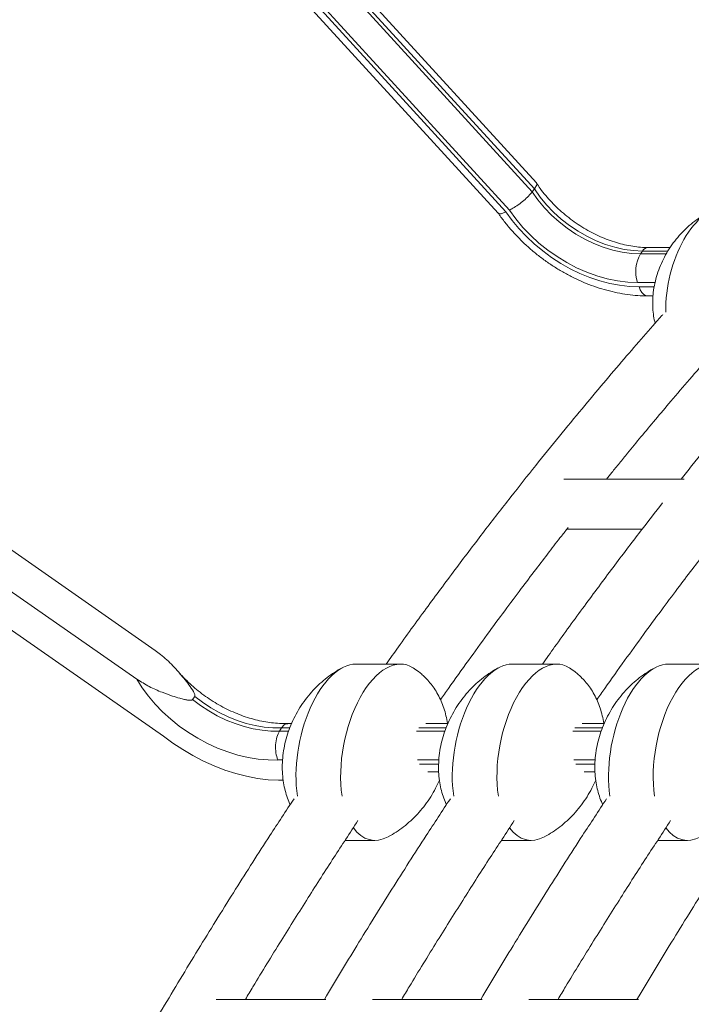
# Model space of a CAD drawing. Units: millimetres. Extents: x -10657 to 20582, y -8970 to 1726.
# Drawn here: x 12089 to 12349, y -1095 to -713 of the extents above; entities that cross this region are included whole.
import ezdxf

# ---------------------------------------------------------------- set-up
doc = ezdxf.new("R2010")
doc.units = ezdxf.units.MM

msp = doc.modelspace()

# ---------------------------------------------------------------- linework, layer by layer
at = {"color": 7, "linetype": 'Continuous', "lineweight": 15}
for p, q in [((12013.2, -479.48), (12287.31, -779.64)), ((12288.14, -778.53), (12014.03, -478.37)), ((12288.92, -776.2), (12016.38, -477.76)), ((12002.49, -490.47), (12274.17, -787.97)), ((12008.96, -493.78), (12277.1, -787.41)), ((12278.47, -786.74), (12010.2, -492.97)), ((12288.14, -778.53), (12287.31, -779.64)), ((12141.07, -957.53), (11902.22, -791.14)), ((12340.81, -801.24), (12332.35, -801.24)), ((12134.01, -968.7), (11895.16, -802.31)), ((12330.13, -802.59), (12329.3, -803.71)), ((12144.24, -990.75), (11887.64, -811.99)), ((12332.08, -820.02), (12334.19, -820.02)), ((12346.26, -891.16), (12299.62, -891.16)), ((12300.75, -910.5), (12329.95, -910.5)), ((12236.23, -962.83), (12218.91, -962.83)), ((12296.85, -962.83), (12279.53, -962.83)), ((12357.47, -962.83), (12340.15, -962.83)), ((12156.4, -975.36), (12155.61, -976.6)), ((12190.08, -987.58), (12189.3, -988.82)), ((12194.03, -985.85), (12192.56, -985.85)), ((12254.65, -985.85), (12246.05, -985.85)), ((12315.27, -985.85), (12306.67, -985.85)), ((12246.87, -1004.66), (12251.03, -1004.66)), ((12307.49, -1004.66), (12311.66, -1004.66)), ((12214.74, -1031.23), (12226.27, -1031.23)), ((12275.37, -1031.23), (12286.89, -1031.23)), ((12335.99, -1031.23), (12347.51, -1031.23)), ((12207.27, -1092.91), (12164.75, -1092.91)), ((12267.89, -1092.91), (12225.37, -1092.91)), ((12328.51, -1092.91), (12285.99, -1092.91))]:
    msp.add_line(p, q, dxfattribs=at)
at = {"color": 8, "linetype": 'Continuous', "lineweight": 15}
for p, q in [((12329.3, -803.71), (12339.31, -803.71)), ((12339.96, -802.59), (12330.13, -802.59)), ((12334.96, -814.81), (12328.2, -814.81)), ((12328.76, -816.47), (12334.65, -816.47)), ((12189.3, -988.82), (12192.87, -988.82)), ((12193.33, -987.58), (12190.08, -987.58)), ((12242.48, -988.82), (12253.49, -988.82)), ((12253.95, -987.58), (12243.28, -987.58)), ((12303.1, -988.82), (12314.12, -988.82)), ((12314.57, -987.58), (12303.9, -987.58)), ((12190.5, -1000.05), (12188.64, -1000.05)), ((12251.12, -1000.05), (12242.84, -1000.05)), ((12311.74, -1000.05), (12303.47, -1000.05)), ((12243.61, -1001.62), (12251.03, -1001.62)), ((12304.23, -1001.62), (12311.65, -1001.62))]:
    msp.add_line(p, q, dxfattribs=at)
at = {"color": 7, "linetype": 'Continuous', "lineweight": 15, "flags": 128}
for points in [[(12330.13, -802.59), (12326.6, -802.43), (12323, -801.94), (12319.36, -801.14), (12315.72, -800.02), (12312.1, -798.59), (12308.54, -796.88), (12305.08, -794.9), (12301.76, -792.67), (12298.59, -790.2), (12295.62, -787.53), (12292.87, -784.68), (12290.37, -781.67), (12288.14, -778.53)], [(12287.31, -779.64), (12289.54, -782.78), (12292.04, -785.79), (12294.79, -788.64), (12297.76, -791.32), (12300.93, -793.78), (12304.25, -796.02), (12307.71, -798), (12311.27, -799.71), (12314.88, -801.13), (12318.53, -802.25), (12322.17, -803.06), (12325.77, -803.54), (12329.3, -803.71)], [(12328.2, -814.81), (12324.35, -814.64), (12320.41, -814.15), (12316.44, -813.34), (12312.44, -812.22), (12308.47, -810.78), (12304.54, -809.06), (12300.69, -807.05), (12296.96, -804.78), (12293.36, -802.26), (12289.94, -799.52), (12286.72, -796.57), (12283.71, -793.44), (12280.96, -790.15), (12278.47, -786.74)], [(12277.1, -787.41), (12279.51, -790.71), (12282.16, -793.9), (12285.04, -796.96), (12288.12, -799.85), (12291.39, -802.56), (12294.82, -805.08), (12298.38, -807.38), (12302.06, -809.45), (12305.83, -811.27), (12309.65, -812.84), (12313.51, -814.13), (12317.38, -815.15), (12321.23, -815.88), (12325.03, -816.32), (12328.76, -816.47)], [(12188.64, -1000.06), (12184.9, -1000.04), (12181.06, -999.71), (12177.15, -999.08), (12173.19, -998.15), (12169.23, -996.93), (12165.29, -995.43), (12161.41, -993.66), (12157.62, -991.64), (12153.95, -989.38), (12150.44, -986.91), (12147.1, -984.23), (12143.97, -981.38), (12141.07, -978.38), (12138.43, -975.25), (12136.07, -972.01), (12134.01, -968.7)], [(12155.61, -976.6), (12158.65, -978.9), (12161.84, -981), (12165.16, -982.89), (12168.58, -984.54), (12172.06, -985.94), (12175.58, -987.07), (12179.09, -987.94), (12182.57, -988.52), (12185.98, -988.81), (12189.3, -988.82)], [(12190.08, -987.58), (12186.77, -987.57), (12183.35, -987.28), (12179.88, -986.69), (12176.36, -985.83), (12172.85, -984.69), (12169.37, -983.29), (12165.95, -981.64), (12162.63, -979.76), (12159.43, -977.66), (12156.4, -975.36)], [(12190.76, -1007.93), (12188.95, -1007.92), (12184.88, -1007.69), (12180.74, -1007.17), (12176.54, -1006.37), (12172.32, -1005.29), (12168.1, -1003.94), (12163.9, -1002.33), (12159.76, -1000.46), (12155.69, -998.36), (12151.74, -996.03), (12147.91, -993.49), (12144.24, -990.75)]]:
    msp.add_lwpolyline(points, dxfattribs=at)
at = {"color": 8, "linetype": 'Continuous', "lineweight": 15, "flags": 128}
msp.add_lwpolyline([(12332.08, -820.02), (12331.3, -819.87), (12330.55, -819.41), (12329.86, -818.67), (12329.25, -817.68), (12328.76, -816.47)], dxfattribs=at)
at = {"color": 8, "linetype": 'Continuous', "lineweight": 15}
msp.add_arc((12332.5, -804), 2.76, 93.1299, 149.4257, dxfattribs=at)
at = {"color": 7, "linetype": 'Continuous', "lineweight": 15}
msp.add_arc((12340.85, -810.46), 13.38, 149.7099, 198.9758, dxfattribs=at)
for centre, major_axis, ratio, start_param, end_param in [((12358.08, -817.89), (6.5, 32.31), 0.552249, 0.11014, 1.943681), ((12231.25, -997.03), (6.66, 34.04), 0.498779, 6.088505, 8.473209), ((12291.87, -997.03), (6.66, 34.04), 0.498779, 6.088505, 8.473209), ((12352.49, -997.03), (6.66, 34.04), 0.498779, 6.088505, 8.473209), ((12213.93, -997.03), (6.66, 34.04), 0.498779, 0.097039, 2.189057), ((12274.55, -997.03), (6.66, 34.04), 0.498779, 0.097039, 2.189057), ((12335.17, -997.03), (6.66, 34.04), 0.498779, 0.097039, 2.189057), ((12231.25, -997.03), (6.66, 34.04), 0.498779, 2.697568, 3.524762), ((12291.87, -997.03), (6.66, 34.04), 0.498779, 2.697568, 3.524762), ((12352.49, -997.03), (6.66, 34.04), 0.498779, 2.697568, 3.524762)]:
    msp.add_ellipse(centre, major_axis=major_axis, ratio=ratio, start_param=start_param, end_param=end_param, dxfattribs=at)
for points, knots in [([(12832.43, 451.24), (12830.39, 450.96), (12826.36, 450.4), (12820.52, 449.5), (12815.06, 448.62), (12810.11, 447.78), (12805.66, 446.99), (12801.72, 446.27), (12798.28, 445.62), (12795.34, 445.04), (12792.91, 444.56), (12790.99, 444.17), (12789.57, 443.88), (12788.58, 443.67), (12787.8, 443.51), (12787.03, 443.35), (12786.09, 443.15), (12785, 442.92), (12783.31, 442.55), (12780.9, 442.03), (12777.65, 441.3), (12774.02, 440.47), (12770.05, 439.54), (12765.78, 438.51), (12761.18, 437.37), (12756.42, 436.14), (12751.69, 434.89), (12745.38, 433.18), (12737.63, 430.98), (12728.57, 428.27), (12720.01, 425.59), (12711.95, 422.95), (12704.38, 420.37), (12697.3, 417.87), (12690.63, 415.45), (12684.24, 413.05), (12678, 410.64), (12672.73, 408.56), (12668.42, 406.81), (12665.03, 405.43), (12661.68, 404.03), (12658.35, 402.63), (12655.05, 401.22), (12651.87, 399.85), (12648.98, 398.58), (12646.56, 397.51), (12644.68, 396.67), (12643.3, 396.05), (12642.22, 395.56), (12641.18, 395.09), (12639.97, 394.54), (12638.31, 393.79), (12636.15, 392.79), (12633.4, 391.51), (12630.24, 390.03), (12626.4, 388.2), (12621.82, 385.99), (12616.44, 383.35), (12610.5, 380.37), (12604.1, 377.09), (12597.37, 373.56), (12589.22, 369.19), (12579.59, 363.87), (12568.43, 357.48), (12556.85, 350.62), (12546.86, 344.49), (12538.55, 339.24), (12532, 335.03), (12525.35, 330.67), (12518.59, 326.16), (12511.79, 321.52), (12505.51, 317.16), (12500, 313.28), (12495.46, 310.03), (12491.55, 307.2), (12488.29, 304.82), (12485.78, 302.97), (12483.94, 301.62), (12482.64, 300.64), (12481.46, 299.77), (12480.24, 298.86), (12478.42, 297.49), (12475.89, 295.59), (12472.67, 293.14), (12469.19, 290.47), (12465.56, 287.66), (12460.71, 283.87), (12454.55, 278.98), (12446.96, 272.86), (12438.91, 266.24), (12430.4, 259.09), (12421.7, 251.62), (12412.81, 243.83), (12403.73, 235.71), (12394.2, 226.98), (12384.22, 217.64), (12373.79, 207.65), (12362.94, 196.98), (12351.55, 185.52), (12339.64, 173.2), (12327.2, 159.98), (12316.71, 148.52), (12308.28, 139.12), (12302.12, 132.15), (12296.18, 125.34), (12290.65, 118.93), (12285.51, 112.89), (12280.76, 107.25), (12276.42, 102.06), (12272.61, 97.44), (12269.3, 93.42), (12266.51, 89.99), (12264.33, 87.31), (12262.71, 85.31), (12261.58, 83.91), (12260.65, 82.75), (12259.71, 81.58), (12258.58, 80.17), (12256.83, 77.97), (12254.4, 74.92), (12251.37, 71.08), (12248.13, 66.96), (12244.8, 62.68), (12241.37, 58.25), (12237.84, 53.66), (12233.04, 47.36), (12226.89, 39.2), (12219.31, 28.99), (12211.43, 18.2), (12203.35, 6.94), (12192.51, -8.43), (12178.99, -28.09), (12161.78, -53.99), (12143.5, -82.57), (12124.18, -114.04), (12108.14, -141.27), (12095.32, -163.75), (12085.66, -181.03), (12075.94, -198.8), (12066.04, -217.3), (12055.84, -236.8), (12045.52, -256.99), (12035.11, -277.87), (12024.63, -299.39), (12013.89, -321.99), (12002.93, -345.68), (11992.12, -369.66), (11981.5, -393.86), (11971.09, -418.23), (11960.54, -443.58), (11949.89, -469.91), (11939.13, -497.26), (11928.3, -525.65), (11917.41, -555.08), (11906.3, -586.07), (11894.99, -618.7), (11883.52, -653.02), (11872.07, -688.57), (11860.67, -725.36), (11849.34, -763.42), (11838.68, -800.79), (11828.67, -837.35), (11819.29, -872.96), (11810.04, -909.53), (11800.94, -947.06), (11792.07, -985.33), (11783.44, -1024.32), (11775.07, -1064.03), (11766.92, -1104.69), (11758.95, -1146.58), (11751.21, -1189.72), (11743.71, -1234.12), (11736.53, -1279.51), (11729.69, -1325.87), (11723.23, -1373.21), (11717.12, -1421.5), (11713.45, -1454.12), (11711.6, -1470.56)], [0, 0, 0, 0, 0.003804, 0.007513, 0.010908, 0.01399, 0.016759, 0.019215, 0.021357, 0.023187, 0.024704, 0.025907, 0.026786, 0.027362, 0.027755, 0.028237, 0.02882, 0.029504, 0.030287, 0.031984, 0.034017, 0.036388, 0.038789, 0.041458, 0.044396, 0.047432, 0.050401, 0.053304, 0.0593, 0.064991, 0.070377, 0.075458, 0.080234, 0.084705, 0.088873, 0.092886, 0.096845, 0.10075, 0.102918, 0.10507, 0.107204, 0.109322, 0.111422, 0.113506, 0.115419, 0.116949, 0.118147, 0.119015, 0.11959, 0.120225, 0.121, 0.121917, 0.123409, 0.125168, 0.127194, 0.129487, 0.132565, 0.136022, 0.139857, 0.144048, 0.148407, 0.152896, 0.15987, 0.167134, 0.174688, 0.182532, 0.186756, 0.191059, 0.195442, 0.199905, 0.204446, 0.208954, 0.212399, 0.215423, 0.218025, 0.220207, 0.221967, 0.223055, 0.223882, 0.224593, 0.225411, 0.226338, 0.228265, 0.230489, 0.232832, 0.235278, 0.237829, 0.24264, 0.247783, 0.253255, 0.259058, 0.265196, 0.271116, 0.277376, 0.283976, 0.290916, 0.298196, 0.305815, 0.313774, 0.322298, 0.33118, 0.34042, 0.3449, 0.349453, 0.353818, 0.35785, 0.36155, 0.365112, 0.368301, 0.371117, 0.373559, 0.375628, 0.377324, 0.378394, 0.379234, 0.379845, 0.380478, 0.381322, 0.382378, 0.384405, 0.386752, 0.389178, 0.391683, 0.394265, 0.396926, 0.399665, 0.405154, 0.410932, 0.416998, 0.42328, 0.429618, 0.44222, 0.455022, 0.470525, 0.486312, 0.502384, 0.510527, 0.518741, 0.527028, 0.535578, 0.544527, 0.553876, 0.563057, 0.572592, 0.582483, 0.592729, 0.60333, 0.613217, 0.623395, 0.633863, 0.64462, 0.655668, 0.667006, 0.678633, 0.690551, 0.703347, 0.71646, 0.729893, 0.743643, 0.757711, 0.772097, 0.784654, 0.797443, 0.810465, 0.823719, 0.837206, 0.850678, 0.864375, 0.878296, 0.892441, 0.907106, 0.922005, 0.937137, 0.952503, 0.968102, 0.983934, 1, 1, 1, 1]), ([(11751.38, -1466.6), (11753.15, -1451.08), (11756.66, -1420.32), (11762.44, -1374.89), (11768.51, -1330.55), (11774.87, -1287.3), (11781.5, -1245.15), (11788.23, -1204.86), (11795.04, -1166.37), (11801.87, -1129.64), (11808.85, -1093.88), (11815.96, -1059.07), (11823.45, -1023.96), (11831.33, -988.62), (11839.58, -953.14), (11847.9, -918.81), (11856.27, -885.64), (11864.65, -853.6), (11873.03, -822.69), (11881.39, -792.88), (11889.58, -764.63), (11897.57, -737.86), (11905.35, -712.54), (11913.04, -688.16), (11920.63, -664.72), (11928.11, -642.2), (11935.87, -619.36), (11943.89, -596.33), (11952.15, -573.22), (11960.18, -551.3), (11968, -530.42), (11975.6, -510.58), (11982.95, -491.77), (11990, -474.11), (11996.71, -457.58), (12003.08, -442.17), (12009.1, -427.85), (12014.41, -415.41), (12019.05, -404.68), (12023.07, -395.46), (12027, -386.55), (12030.97, -377.65), (12035.07, -368.54), (12039.31, -359.21), (12044.97, -346.88), (12052.19, -331.41), (12061.11, -312.69), (12070.19, -294.06), (12079.39, -275.57), (12088.69, -257.28), (12098.43, -238.55), (12108.62, -219.39), (12119.26, -199.83), (12129.83, -180.91), (12140.26, -162.64), (12150.53, -145.07), (12161.16, -127.28), (12172.04, -109.5), (12182.95, -92.1), (12193.63, -75.47), (12203.66, -60.19), (12213.05, -46.19), (12221.81, -33.38), (12230.23, -21.3), (12238.29, -9.93), (12245.99, 0.75), (12252.6, 9.77), (12258.18, 17.28), (12262.78, 23.41), (12267.2, 29.25), (12271.45, 34.8), (12275.51, 40.06), (12279.34, 44.98), (12282.86, 49.47), (12285.64, 52.99), (12287.74, 55.63), (12289.25, 57.52), (12290.62, 59.23), (12291.89, 60.81), (12293.21, 62.46), (12294.86, 64.5), (12296.96, 67.1), (12299.57, 70.3), (12302.6, 74), (12306.24, 78.41), (12310.49, 83.52), (12315.23, 89.14), (12320.14, 94.92), (12325.13, 100.73), (12330.18, 106.55), (12335.31, 112.38), (12340.51, 118.23), (12347.76, 126.28), (12357.13, 136.5), (12368.74, 148.84), (12383.5, 164.12), (12401.41, 181.96), (12422.44, 201.89), (12443.63, 220.98), (12459.65, 234.66), (12470.38, 243.53), (12475.75, 247.9), (12480.94, 252.07), (12485.78, 255.9), (12490.13, 259.31), (12493.97, 262.28), (12497.02, 264.62), (12499.37, 266.41), (12501.11, 267.73), (12502.6, 268.86), (12503.85, 269.8), (12504.88, 270.57), (12505.85, 271.29), (12506.95, 272.11), (12508.49, 273.25), (12510.54, 274.77), (12513.14, 276.68), (12516.23, 278.93), (12519.67, 281.42), (12523.34, 284.04), (12527.11, 286.71), (12533.29, 291.03), (12542.05, 297.03), (12553.13, 304.37), (12564.3, 311.53), (12575.41, 318.41), (12586.68, 325.15), (12599.1, 332.31), (12612.54, 339.72), (12626.94, 347.28), (12638.02, 352.8), (12645.76, 356.52), (12650.14, 358.59), (12654.18, 360.47), (12657.82, 362.14), (12661.08, 363.6), (12663.94, 364.88), (12666.28, 365.91), (12668.17, 366.74), (12669.79, 367.44), (12671.51, 368.18), (12673.53, 369.05), (12675.9, 370.05), (12678.62, 371.2), (12681.82, 372.52), (12685.51, 374.03), (12689.73, 375.72), (12694.37, 377.54), (12699.31, 379.44), (12705.64, 381.81), (12713.06, 384.51), (12721.41, 387.41), (12729.32, 390.04), (12736.78, 392.43), (12743.38, 394.45), (12749.21, 396.18), (12754.33, 397.65), (12759.23, 399.01), (12763.93, 400.28), (12768.43, 401.46), (12772.78, 402.56), (12776.62, 403.51), (12780.19, 404.37), (12783.69, 405.19), (12787.69, 406.1), (12792.2, 407.1), (12797.21, 408.16), (12802.74, 409.29), (12808.77, 410.45), (12815.31, 411.65), (12822.36, 412.85), (12829.92, 414.05), (12837.99, 415.23), (12843.54, 415.93), (12846.4, 416.3)], [0, 0, 0, 0, 0.0153075, 0.0303279, 0.0450611, 0.0595072, 0.0736661, 0.087538, 0.1003543, 0.1129153, 0.1252212, 0.137272, 0.1490676, 0.1619311, 0.1744768, 0.1867047, 0.198615, 0.2102075, 0.2214824, 0.2324395, 0.2430791, 0.2528956, 0.2624252, 0.271668, 0.280624, 0.2892933, 0.2976757, 0.3071869, 0.3162998, 0.3250145, 0.3333308, 0.3414064, 0.3490674, 0.3563138, 0.3631456, 0.3695628, 0.3755654, 0.3811535, 0.3853168, 0.3892158, 0.3929415, 0.3967628, 0.4006976, 0.4047458, 0.4089075, 0.4168318, 0.4251373, 0.4338239, 0.441902, 0.4502838, 0.4589692, 0.4679584, 0.4772513, 0.4868477, 0.4953149, 0.5040049, 0.512918, 0.5220539, 0.5311382, 0.5398454, 0.548175, 0.5554788, 0.5624653, 0.5691348, 0.575487, 0.5815222, 0.5872402, 0.5909491, 0.5945113, 0.5979267, 0.6011953, 0.6043174, 0.6072897, 0.6100016, 0.6123963, 0.6136535, 0.6148015, 0.6158404, 0.6167702, 0.617703, 0.618859, 0.6205153, 0.6224896, 0.6247819, 0.627392, 0.630744, 0.6343785, 0.6380614, 0.6417876, 0.645557, 0.6493698, 0.6532258, 0.6571251, 0.6654352, 0.6739352, 0.6826249, 0.6977006, 0.7127719, 0.7278251, 0.7428601, 0.7466375, 0.7504138, 0.7541296, 0.7575178, 0.760546, 0.7632142, 0.7655225, 0.7669008, 0.7681089, 0.7691469, 0.7700148, 0.7707127, 0.7712798, 0.7720233, 0.7730085, 0.7744792, 0.7762852, 0.7784267, 0.7808794, 0.7834305, 0.7860301, 0.7886781, 0.7962096, 0.8041071, 0.8114675, 0.8191195, 0.826853, 0.8344603, 0.8444071, 0.8541297, 0.863628, 0.8667739, 0.8697455, 0.8724533, 0.8748972, 0.8770772, 0.8789934, 0.8806458, 0.8817907, 0.8827791, 0.8838976, 0.8852507, 0.8868383, 0.8886606, 0.8907172, 0.8932504, 0.8960673, 0.8991679, 0.9025467, 0.9059618, 0.9118238, 0.9173829, 0.9226391, 0.9275926, 0.9322433, 0.9357958, 0.939181, 0.9424313, 0.9455468, 0.9485275, 0.9513733, 0.9541795, 0.956158, 0.9584712, 0.961119, 0.9641015, 0.9674186, 0.9710702, 0.9750562, 0.9793765, 0.9840312, 0.98902, 0.994343, 1, 1, 1, 1]), ([(12288.86, -776.25), (12288.91, -776.28), (12289.19, -776.4), (12289.04, -777.15), (12288.44, -778.07), (12288.14, -778.53)], [0, 0, 0, 0, 0.104851, 0.552394, 1, 1, 1, 1]), ([(12332.35, -801.24), (12331.86, -801.24), (12330.39, -801.22), (12327.85, -801.01), (12324.74, -800.54), (12321.57, -799.81), (12318.37, -798.86), (12315.18, -797.66), (12312, -796.25), (12308.87, -794.62), (12305.82, -792.78), (12302.87, -790.75), (12300.05, -788.55), (12297.37, -786.2), (12294.85, -783.7), (12292.53, -781.1), (12290.56, -778.61), (12289.46, -776.97), (12288.98, -776.26)], [0, 0, 0, 0, 0.032929, 0.098408, 0.163861, 0.229276, 0.29468, 0.360117, 0.425602, 0.491129, 0.556693, 0.622276, 0.687868, 0.753435, 0.818958, 0.884415, 0.949791, 1, 1, 1, 1]), ([(12287.31, -779.64), (12286.87, -780.17), (12286.01, -781.23), (12284.07, -783), (12281.92, -784.68), (12280, -785.94), (12278.9, -786.53), (12278.48, -786.74), (12278.47, -786.74)], [0, 0, 0, 0, 0.213312, 0.426615, 0.640449, 0.85537, 0.99672, 1, 1, 1, 1]), ([(12356.86, -786.89), (12356.67, -786.98), (12355.42, -787.56), (12353.22, -788.92), (12350.29, -790.96), (12347.52, -793.3), (12344.92, -795.89), (12342.55, -798.7), (12340.42, -801.71), (12338.56, -804.89), (12337, -808.21), (12335.75, -811.62), (12334.82, -815.1), (12334.26, -818.49), (12334.01, -821.74), (12334.06, -824.82), (12334.35, -827.8), (12334.77, -829.71), (12334.97, -830.65)], [0, 0, 0, 0, 0.011901, 0.079014, 0.147412, 0.216822, 0.286967, 0.357543, 0.428192, 0.498583, 0.568459, 0.637606, 0.70588, 0.773213, 0.83252, 0.890344, 0.946677, 1, 1, 1, 1]), ([(12274.14, -787.91), (12274.38, -788.27), (12275.42, -789.78), (12277.42, -792.36), (12280.2, -795.6), (12283.19, -798.69), (12286.36, -801.63), (12289.7, -804.4), (12293.19, -806.98), (12296.82, -809.36), (12300.55, -811.53), (12304.39, -813.48), (12308.3, -815.2), (12312.27, -816.67), (12316.27, -817.88), (12320.29, -818.84), (12324.31, -819.52), (12328.25, -819.94), (12330.82, -819.99), (12332.08, -820.02)], [0, 0, 0, 0, 0.019157, 0.080526, 0.141875, 0.203213, 0.264547, 0.325878, 0.387215, 0.448571, 0.509949, 0.571361, 0.632816, 0.694316, 0.755867, 0.817461, 0.879087, 0.940709, 1, 1, 1, 1]), ([(12274.23, -787.92), (12274.35, -788.02), (12274.64, -788.28), (12275.74, -788.01), (12276.68, -787.61), (12277.09, -787.41), (12277.1, -787.41)], [0, 0, 0, 0, 0.314427, 0.724769, 0.993679, 1, 1, 1, 1]), ([(12338.03, -827.17), (12337.88, -827.34), (12335.37, -830.15), (12330.36, -835.88), (12322.81, -844.59), (12314.85, -853.94), (12306.47, -863.94), (12297.7, -874.61), (12288.49, -886.02), (12278.77, -898.28), (12268.56, -911.44), (12257.86, -925.53), (12246.75, -940.51), (12237.64, -953.01), (12232.27, -960.61), (12230.71, -962.83)], [0, 0, 0, 0, 0.004011, 0.06789, 0.136409, 0.209567, 0.285934, 0.366775, 0.45209, 0.541878, 0.638109, 0.738999, 0.844545, 0.954748, 1, 1, 1, 1]), ([(12398.65, -827.17), (12398.5, -827.34), (12395.99, -830.15), (12390.98, -835.88), (12383.44, -844.59), (12375.47, -853.94), (12367.1, -863.94), (12358.32, -874.61), (12350.92, -883.75), (12346.47, -889.39), (12345.07, -891.16)], [0, 0, 0, 0, 0.0081616, 0.1381834, 0.2776475, 0.4265526, 0.5819892, 0.7465309, 0.9201809, 1, 1, 1, 1]), ([(12316.07, -891.16), (12316.76, -890.3), (12318.45, -888.21), (12321.18, -884.84), (12324.96, -880.21), (12329.61, -874.56), (12335.22, -867.83), (12341.5, -860.39), (12348.49, -852.21), (12355, -844.7), (12359.1, -840.07), (12360.61, -838.37)], [0, 0, 0, 0, 0.047314, 0.114998, 0.185956, 0.304067, 0.430256, 0.564524, 0.726902, 0.899709, 1, 1, 1, 1]), ([(12337.85, -900.33), (12335.02, -903.96), (12328.59, -912.21), (12318.49, -925.54), (12307.37, -940.51), (12298.26, -953.01), (12292.9, -960.61), (12291.33, -962.83)], [0, 0, 0, 0, 0.180088, 0.408666, 0.647796, 0.897476, 1, 1, 1, 1]), ([(12251.74, -976.66), (12252.76, -975.19), (12256.35, -970.08), (12262.38, -961.67), (12269.67, -951.62), (12276.52, -942.33), (12282.8, -933.92), (12288.54, -926.33), (12293.74, -919.53), (12297.95, -914.08), (12300.42, -910.92), (12301.29, -909.8)], [0, 0, 0, 0, 0.063293, 0.220981, 0.369013, 0.507391, 0.636115, 0.74864, 0.852584, 0.947946, 1, 1, 1, 1]), ([(12312.36, -976.66), (12313.39, -975.19), (12316.97, -970.08), (12323.01, -961.67), (12330.29, -951.62), (12337.14, -942.33), (12343.43, -933.92), (12349.16, -926.33), (12354.37, -919.53), (12358.57, -914.08), (12361.04, -910.92), (12361.92, -909.8)], [0, 0, 0, 0, 0.0632911, 0.2209793, 0.3690129, 0.5073907, 0.6361145, 0.7486398, 0.8525823, 0.9479449, 1, 1, 1, 1]), ([(12156.4, -975.36), (12156.43, -975.28), (12156.51, -975.08), (12156.38, -974.43), (12155.63, -973), (12154.19, -970.88), (12151.55, -967.52), (12148.03, -963.44), (12144.21, -959.83), (12141.76, -958.04), (12141.07, -957.53)], [0, 0, 0, 0, 0.014653, 0.034336, 0.092209, 0.225755, 0.359682, 0.627865, 0.895356, 1, 1, 1, 1]), ([(12192.47, -985.85), (12192.12, -985.86), (12190.83, -985.91), (12188.51, -985.84), (12185.5, -985.54), (12182.39, -985.02), (12179.23, -984.27), (12176.04, -983.3), (12172.85, -982.11), (12169.68, -980.71), (12166.56, -979.12), (12163.53, -977.34), (12160.59, -975.39), (12157.79, -973.28), (12155.13, -971.04), (12152.67, -968.68), (12151.04, -966.99), (12150.29, -966.07), (12150.23, -966)], [0, 0, 0, 0, 0.026197, 0.094994, 0.163838, 0.232702, 0.301644, 0.370684, 0.439828, 0.509069, 0.578379, 0.647732, 0.717098, 0.786438, 0.855716, 0.924894, 0.993947, 1, 1, 1, 1]), ([(12213.72, -964.27), (12213.43, -964.42), (12212.1, -965.07), (12209.86, -966.52), (12207, -968.63), (12204.27, -971.03), (12201.7, -973.69), (12199.33, -976.6), (12197.18, -979.72), (12195.29, -983.03), (12193.68, -986.48), (12192.36, -990.04), (12191.37, -993.67), (12190.7, -997.32), (12190.36, -1000.97), (12190.35, -1004.58), (12190.67, -1007.99), (12191.26, -1011.18), (12192.09, -1014.09), (12192.82, -1016.16), (12193.35, -1017.21), (12193.44, -1017.38)], [0, 0, 0, 0, 0.015583, 0.071179, 0.128371, 0.186961, 0.246726, 0.307404, 0.368718, 0.430367, 0.491999, 0.553272, 0.613926, 0.673739, 0.732546, 0.790254, 0.846854, 0.89635, 0.944412, 0.991063, 1, 1, 1, 1]), ([(12254.43, -985.85), (12254.26, -984.85), (12253.93, -982.86), (12253.1, -979.96), (12252.05, -977.19), (12250.78, -974.61), (12249.33, -972.24), (12247.74, -970.11), (12246.16, -968.37), (12244.7, -966.98), (12243.09, -965.63), (12241.86, -964.8), (12241.1, -964.29)], [0, 0, 0, 0, 0.1176643, 0.2344974, 0.3479001, 0.4579197, 0.5644196, 0.6665828, 0.7607697, 0.8320378, 0.8966389, 1, 1, 1, 1]), ([(12274.34, -964.27), (12274.05, -964.42), (12272.72, -965.07), (12270.48, -966.52), (12267.62, -968.63), (12264.89, -971.03), (12262.33, -973.69), (12259.95, -976.6), (12257.8, -979.72), (12255.91, -983.03), (12254.3, -986.48), (12252.99, -990.04), (12251.99, -993.67), (12251.32, -997.32), (12250.98, -1000.97), (12250.97, -1004.58), (12251.29, -1007.99), (12251.88, -1011.18), (12252.72, -1014.09), (12253.45, -1016.16), (12253.97, -1017.21), (12254.06, -1017.38)], [0, 0, 0, 0, 0.015583, 0.071179, 0.128369, 0.186961, 0.246723, 0.307404, 0.368718, 0.430366, 0.491998, 0.553272, 0.613927, 0.673739, 0.732547, 0.790253, 0.846854, 0.896351, 0.944413, 0.991063, 1, 1, 1, 1]), ([(12315.05, -985.85), (12314.88, -984.85), (12314.55, -982.86), (12313.72, -979.96), (12312.67, -977.19), (12311.4, -974.61), (12309.95, -972.24), (12308.36, -970.11), (12306.79, -968.37), (12305.32, -966.98), (12303.71, -965.63), (12302.48, -964.8), (12301.72, -964.29)], [0, 0, 0, 0, 0.117662, 0.234499, 0.3479, 0.45792, 0.56442, 0.666582, 0.760763, 0.832031, 0.896639, 1, 1, 1, 1]), ([(12334.96, -964.27), (12334.67, -964.42), (12333.34, -965.08), (12331.1, -966.52), (12328.24, -968.63), (12325.52, -971.03), (12322.95, -973.69), (12320.57, -976.6), (12318.43, -979.72), (12316.53, -983.03), (12314.92, -986.48), (12313.61, -990.04), (12312.61, -993.67), (12311.94, -997.32), (12311.6, -1000.97), (12311.59, -1004.58), (12311.91, -1007.99), (12312.5, -1011.18), (12313.34, -1014.09), (12314.07, -1016.16), (12314.59, -1017.21), (12314.68, -1017.38)], [0, 0, 0, 0, 0.015579, 0.071179, 0.128368, 0.186958, 0.246723, 0.307403, 0.368717, 0.430366, 0.491998, 0.553272, 0.613926, 0.673739, 0.732546, 0.790253, 0.846853, 0.89635, 0.944413, 0.991063, 1, 1, 1, 1]), ([(12134.01, -968.7), (12135.58, -969.7), (12138.74, -971.69), (12143.44, -973.71), (12147.38, -975.14), (12150.27, -976.02), (12152.21, -976.52), (12153.5, -976.79), (12154.44, -976.91), (12155.07, -976.91), (12155.46, -976.78), (12155.57, -976.66), (12155.61, -976.6)], [0, 0, 0, 0, 0.228332, 0.45732, 0.639013, 0.762935, 0.845557, 0.900293, 0.936836, 0.973589, 0.988522, 1, 1, 1, 1]), ([(12189.3, -988.82), (12188.92, -989.56), (12188.17, -991.05), (12187.71, -994.14), (12187.81, -997.36), (12188.36, -999.16), (12188.64, -1000.05)], [0, 0, 0, 0, 0.25, 0.499999, 0.749999, 1, 1, 1, 1]), ([(12192.57, -985.98), (12192.19, -985.98), (12191.29, -985.98), (12190.53, -986.99), (12190.08, -987.58)], [0, 0, 0, 0, 0.4138343, 1, 1, 1, 1]), ([(12231.46, -1029.78), (12231.75, -1029.64), (12233.08, -1028.98), (12235.32, -1027.53), (12238.18, -1025.43), (12240.91, -1023.02), (12243.48, -1020.36), (12245.85, -1017.45), (12247.99, -1014.33), (12249.86, -1011.12), (12250.85, -1008.89), (12251.33, -1007.82)], [0, 0, 0, 0, 0.032229, 0.146333, 0.263714, 0.383964, 0.506625, 0.631163, 0.757, 0.883528, 1, 1, 1, 1]), ([(12292.08, -1029.78), (12292.37, -1029.64), (12293.7, -1028.98), (12295.95, -1027.53), (12298.81, -1025.43), (12301.53, -1023.02), (12304.1, -1020.36), (12306.47, -1017.45), (12308.61, -1014.33), (12310.48, -1011.12), (12311.47, -1008.89), (12311.95, -1007.82)], [0, 0, 0, 0, 0.032229, 0.146341, 0.263713, 0.383963, 0.506623, 0.631162, 0.756998, 0.883529, 1, 1, 1, 1]), ([(12194.94, -1015.08), (12191.81, -1019.83), (12184.19, -1031.39), (12172.09, -1050.4), (12158.46, -1072.32), (12144.54, -1095.38), (12130.43, -1119.45), (12116.16, -1144.56), (12104.61, -1165.36), (12097.88, -1178.01), (12095.87, -1181.77)], [0, 0, 0, 0, 0.090976, 0.22144, 0.356445, 0.495989, 0.640072, 0.785999, 0.936305, 1, 1, 1, 1]), ([(12255.57, -1015.08), (12252.43, -1019.83), (12244.81, -1031.38), (12232.71, -1050.4), (12219.54, -1071.55), (12210.89, -1085.96), (12206.72, -1092.91)], [0, 0, 0, 0, 0.188689, 0.459282, 0.739291, 1, 1, 1, 1]), ([(12316.19, -1015.08), (12313.06, -1019.83), (12305.44, -1031.38), (12293.33, -1050.4), (12280.16, -1071.55), (12271.51, -1085.96), (12267.34, -1092.91)], [0, 0, 0, 0, 0.1886901, 0.4592826, 0.7392921, 1, 1, 1, 1]), ([(12376.81, -1015.08), (12373.68, -1019.83), (12366.06, -1031.38), (12353.95, -1050.4), (12340.78, -1071.55), (12332.13, -1085.96), (12327.96, -1092.91)], [0, 0, 0, 0, 0.18869, 0.459283, 0.73929, 1, 1, 1, 1]), ([(12176.08, -1092.91), (12177.06, -1091.28), (12181.62, -1083.63), (12189.73, -1070.47), (12200.2, -1053.75), (12210.15, -1038.2), (12216.62, -1028.34), (12219.73, -1023.59)], [0, 0, 0, 0, 0.068384, 0.320416, 0.562037, 0.78921, 1, 1, 1, 1]), ([(12236.7, -1092.91), (12237.68, -1091.28), (12242.24, -1083.63), (12250.35, -1070.47), (12260.82, -1053.75), (12270.77, -1038.2), (12277.24, -1028.34), (12280.36, -1023.59)], [0, 0, 0, 0, 0.0683861, 0.320416, 0.5620362, 0.7892086, 1, 1, 1, 1]), ([(12297.32, -1092.91), (12298.3, -1091.28), (12302.87, -1083.63), (12310.98, -1070.47), (12321.44, -1053.75), (12331.39, -1038.2), (12337.86, -1028.34), (12340.98, -1023.59)], [0, 0, 0, 0, 0.068386, 0.320416, 0.562036, 0.78921, 1, 1, 1, 1]), ([(12301.57, -1192.3), (12301.57, -1192.3), (12305.71, -1184.55), (12313.86, -1169.5), (12326.04, -1147.58), (12337.91, -1126.76), (12349.47, -1106.98), (12360.71, -1088.22), (12371.59, -1070.46), (12382.06, -1053.76), (12392.01, -1038.2), (12398.48, -1028.34), (12401.6, -1023.59)], [0, 0, 0, 0, 0.000055, 0.129562, 0.254635, 0.375273, 0.491476, 0.603244, 0.71058, 0.813481, 0.910229, 1, 1, 1, 1])]:
    msp.add_open_spline(points, degree=3, knots=knots, dxfattribs=at)

doc.saveas('drawing.dxf')
